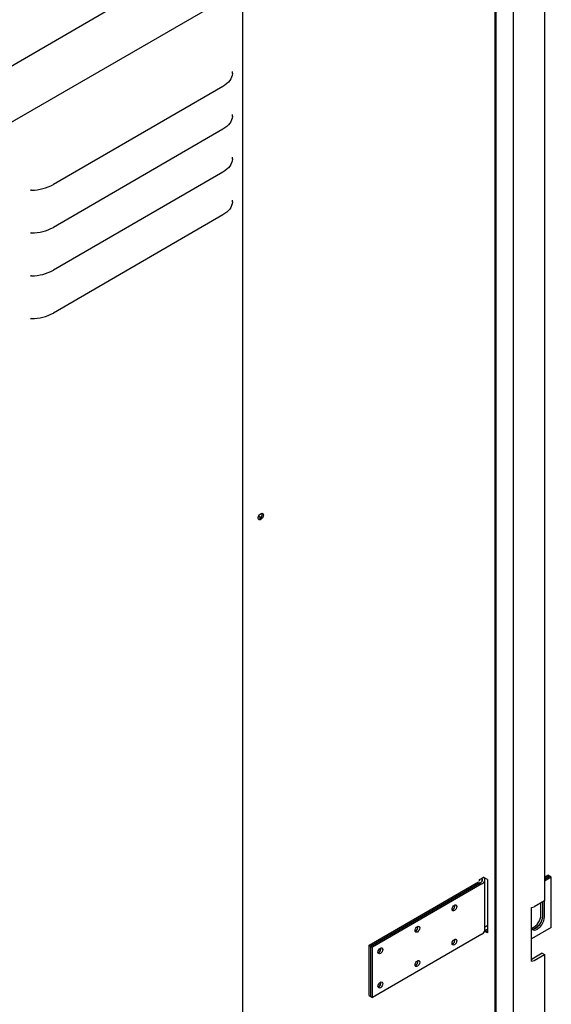
# Model space of a CAD drawing. Units: millimetres. Extents: x 9 to 412, y 8 to 290.
# Drawn here: x 325 to 345, y 102 to 139 of the extents above; entities that cross this region are included whole.
import ezdxf

# ---------------------------------------------------------------- set-up
doc = ezdxf.new("R2010")
doc.units = ezdxf.units.MM

msp = doc.modelspace()

# ---------------------------------------------------------------- linework, layer by layer
at = {"color": 7, "linetype": 'Continuous', "lineweight": 25}
for p, q in [((340.3177, 146.8758), (315.2396, 132.3479)), ((314.8995, 130.021), (342.1593, 145.8127)), ((342.904, 60.2909), (342.904, 145.3828)), ((342.9465, 60.2665), (342.9465, 145.3583)), ((343.6036, 60.6651), (343.6036, 144.9789)), ((344.7846, 141.1418), (344.7846, 105.8673)), ((333.2796, 95.2871), (333.2796, 140.6686)), ((332.8859, 137.4057), (332.8817, 137.4848)), ((332.5174, 136.9199), (326.0587, 133.1783)), ((332.8859, 135.7726), (332.8817, 135.8517)), ((332.5174, 135.2868), (326.0587, 131.5453)), ((332.8859, 134.1395), (332.8817, 134.2187)), ((332.5174, 133.6538), (326.0587, 129.9122)), ((332.8859, 132.5064), (332.8817, 132.5856)), ((332.5174, 132.0207), (326.0587, 128.2791)), ((338.0967, 104.1774), (342.271, 106.5956)), ((342.3143, 106.6819), (342.4555, 106.7637)), ((342.3143, 106.6207), (342.3143, 106.6819)), ((342.4193, 106.6459), (342.4193, 106.6771)), ((342.6095, 106.6873), (342.4767, 106.7638)), ((342.5143, 104.7582), (342.5143, 106.6771)), ((342.6095, 106.6873), (342.6095, 104.646)), ((344.7846, 106.7735), (344.919, 106.851)), ((344.9826, 106.8143), (344.7846, 106.7)), ((344.7846, 106.6959), (344.9861, 106.8123)), ((345.0498, 106.7755), (344.7846, 106.6224)), ((344.9826, 106.8143), (344.919, 106.851)), ((344.9826, 106.8102), (344.9826, 106.8143)), ((345.0498, 106.7755), (344.9861, 106.8123)), ((345.0498, 104.8567), (345.0498, 106.7755)), ((342.3348, 106.5589), (338.1605, 104.1408)), ((338.164, 104.1387), (342.3383, 106.5569)), ((342.402, 106.5202), (338.2278, 104.102)), ((344.7846, 105.8673), (344.3992, 105.6448)), ((344.7846, 105.2547), (344.7846, 105.8673)), ((344.2981, 103.576), (344.2981, 105.6173)), ((344.6538, 105.3303), (344.6538, 105.7918)), ((344.7174, 105.8285), (344.7174, 105.2935)), ((344.721, 105.2915), (344.721, 105.8305)), ((342.5191, 104.7469), (342.5137, 104.7498)), ((342.6095, 104.6949), (342.5191, 104.7469)), ((345.0498, 104.8567), (344.2981, 104.4227)), ((342.402, 104.6014), (338.2278, 102.1832)), ((342.6095, 104.646), (342.5039, 104.7068)), ((338.0967, 104.1774), (338.1605, 104.1408)), ((338.0967, 102.2586), (338.0967, 104.1774)), ((338.1605, 102.2219), (338.1605, 104.1408)), ((338.164, 102.2199), (338.164, 104.1387)), ((338.164, 104.1387), (338.2278, 104.102)), ((338.2278, 102.1832), (338.2278, 104.102)), ((344.7033, 103.8729), (344.3179, 103.6504)), ((344.3992, 103.6035), (344.7846, 103.8259)), ((344.7033, 103.8729), (344.7846, 103.8259)), ((344.7846, 103.8259), (344.7846, 68.3472)), ((338.0967, 102.2586), (338.1605, 102.2219)), ((338.164, 102.2239), (338.1605, 102.2219)), ((338.164, 102.2199), (338.2278, 102.1832))]:
    msp.add_line(p, q, dxfattribs=at)
at = {"color": 7, "linetype": 'Continuous', "lineweight": 25, "flags": 128}
for points in [[(332.8859, 137.4057), (332.8755, 137.3381), (332.8544, 137.2714), (332.8226, 137.2061), (332.7806, 137.1428), (332.7285, 137.0821), (332.6669, 137.0243), (332.5964, 136.9701), (332.5174, 136.9199)], [(332.8859, 135.7726), (332.8755, 135.705), (332.8544, 135.6383), (332.8226, 135.5731), (332.7806, 135.5098), (332.7285, 135.449), (332.6669, 135.3912), (332.5964, 135.337), (332.5174, 135.2868)], [(332.8859, 134.1395), (332.8755, 134.0719), (332.8544, 134.0053), (332.8226, 133.94), (332.7806, 133.8767), (332.7285, 133.8159), (332.6669, 133.7582), (332.5964, 133.704), (332.5174, 133.6538)], [(332.8859, 132.5064), (332.8755, 132.4389), (332.8544, 132.3722), (332.8226, 132.3069), (332.7806, 132.2436), (332.7285, 132.1828), (332.6669, 132.1251), (332.5964, 132.0709), (332.5174, 132.0207)], [(334.0644, 120.5803), (334.0579, 120.5359), (334.0391, 120.49), (334.0106, 120.4486), (333.9763, 120.4174), (333.9408, 120.4007), (333.9089, 120.4006), (333.8849, 120.4171), (333.872, 120.4482), (333.872, 120.4894), (333.8849, 120.5354), (333.9089, 120.5798), (333.9408, 120.6167), (333.9763, 120.641), (334.0106, 120.6496), (334.0391, 120.6412), (334.0579, 120.617), (334.0644, 120.5803)], [(333.9718, 120.4773), (333.9617, 120.4755), (333.9331, 120.4811), (333.914, 120.5031), (333.9072, 120.5383), (333.914, 120.5812), (333.9171, 120.591)], [(334.0113, 120.6496), (334.0154, 120.6415), (334.0219, 120.6047)], [(342.3383, 106.5569), (342.367, 106.5762), (342.3904, 106.5978), (342.408, 106.6212), (342.4193, 106.6458), (342.4242, 106.6711), (342.4224, 106.6966), (342.4141, 106.7216), (342.4065, 106.7354)], [(342.402, 106.5202), (342.4395, 106.5455), (342.4701, 106.5737), (342.493, 106.6042), (342.5078, 106.6363), (342.5141, 106.6693), (342.5118, 106.7025), (342.501, 106.7352), (342.4887, 106.7568)], [(341.3513, 105.7094), (341.3857, 105.7214), (341.4149, 105.7158), (341.4344, 105.6933), (341.4413, 105.6574), (341.4344, 105.6136), (341.4149, 105.5685), (341.3857, 105.5291), (341.3513, 105.5012), (341.3168, 105.4892), (341.2876, 105.4948), (341.2681, 105.5173), (341.2613, 105.5532), (341.2681, 105.597), (341.2876, 105.642), (341.3168, 105.6815), (341.3513, 105.7094)], [(344.2981, 104.8371), (344.3296, 104.8446), (344.3886, 104.871), (344.4476, 104.9127), (344.5037, 104.9677), (344.554, 105.0332), (344.5959, 105.106), (344.6275, 105.1822), (344.6471, 105.2583), (344.6538, 105.3303)], [(344.2981, 104.8053), (344.3121, 104.7911), (344.3541, 104.7668), (344.4044, 104.7594), (344.4604, 104.7691), (344.5194, 104.7955), (344.5784, 104.8372), (344.6345, 104.8922), (344.6848, 104.9577), (344.7268, 105.0304), (344.7583, 105.1067), (344.778, 105.1828), (344.7846, 105.2547)], [(344.7174, 105.2935), (344.7108, 105.2215), (344.6912, 105.1455), (344.6596, 105.0692), (344.6176, 104.9965), (344.5673, 104.931), (344.5113, 104.876), (344.4523, 104.8342), (344.3933, 104.8079), (344.3372, 104.7982), (344.3014, 104.8015)], [(344.3029, 104.8), (344.3407, 104.7961), (344.3968, 104.8058), (344.4558, 104.8322), (344.5148, 104.8739), (344.5708, 104.9289), (344.6211, 104.9944), (344.6631, 105.0672), (344.6947, 105.1435), (344.7143, 105.2195), (344.721, 105.2915)], [(339.9395, 104.8916), (339.974, 104.9036), (340.0032, 104.8979), (340.0227, 104.8755), (340.0295, 104.8396), (340.0227, 104.7958), (340.0032, 104.7507), (339.974, 104.7112), (339.9395, 104.6834), (339.9051, 104.6713), (339.8759, 104.677), (339.8564, 104.6995), (339.8495, 104.7353), (339.8564, 104.7791), (339.8759, 104.8242), (339.9051, 104.8637), (339.9395, 104.8916)], [(342.6058, 104.9139), (342.5618, 104.8904), (342.5143, 104.8724)], [(341.3513, 104.4029), (341.3857, 104.415), (341.4149, 104.4093), (341.4344, 104.3868), (341.4413, 104.351), (341.4344, 104.3072), (341.4149, 104.2621), (341.3857, 104.2226), (341.3513, 104.1947), (341.3168, 104.1827), (341.2876, 104.1884), (341.2681, 104.2108), (341.2613, 104.2467), (341.2681, 104.2905), (341.2876, 104.3356), (341.3168, 104.3751), (341.3513, 104.4029)], [(338.5278, 104.0737), (338.5622, 104.0858), (338.5914, 104.0801), (338.6109, 104.0576), (338.6178, 104.0218), (338.6109, 103.978), (338.5914, 103.9329), (338.5622, 103.8934), (338.5278, 103.8655), (338.4933, 103.8535), (338.4641, 103.8592), (338.4446, 103.8816), (338.4378, 103.9175), (338.4446, 103.9613), (338.4641, 104.0064), (338.4933, 104.0459), (338.5278, 104.0737)], [(339.9395, 103.5851), (339.974, 103.5971), (340.0032, 103.5915), (340.0227, 103.569), (340.0295, 103.5331), (340.0227, 103.4893), (340.0032, 103.4443), (339.974, 103.4048), (339.9395, 103.3769), (339.9051, 103.3649), (339.8759, 103.3705), (339.8564, 103.393), (339.8495, 103.4289), (339.8564, 103.4727), (339.8759, 103.5178), (339.9051, 103.5572), (339.9395, 103.5851)], [(338.5278, 102.7673), (338.5622, 102.7793), (338.5914, 102.7737), (338.6109, 102.7512), (338.6178, 102.7153), (338.6109, 102.6715), (338.5914, 102.6264), (338.5622, 102.5869), (338.5278, 102.5591), (338.4933, 102.547), (338.4641, 102.5527), (338.4446, 102.5752), (338.4378, 102.611), (338.4446, 102.6548), (338.4641, 102.6999), (338.4933, 102.7394), (338.5278, 102.7673)]]:
    msp.add_lwpolyline(points, dxfattribs=at)
at = {"color": 7, "linetype": 'Continuous', "lineweight": 25}
for centre, radius, start, end in [((332.919, 137.4001), 0.0336, 115.07353, 170.56009), ((332.919, 135.7671), 0.0336, 115.07353, 170.56009), ((332.919, 134.134), 0.0336, 115.07353, 170.56009), ((325.2192, 132.8716), 0.0923, 90.37917, 118.25454), ((325.2067, 134.7637), 1.7998, 270.37917, 298.25454), ((332.919, 132.5009), 0.0336, 115.07353, 170.56009), ((325.2067, 133.1306), 1.7998, 270.37917, 298.25454), ((325.2192, 131.2385), 0.0923, 90.37917, 118.25454), ((325.2067, 131.4976), 1.7998, 270.37917, 298.25454), ((325.2192, 129.6055), 0.0923, 90.37917, 118.25454), ((325.2192, 127.9724), 0.0923, 90.37917, 118.25454), ((325.2067, 129.8645), 1.7998, 270.37917, 298.25454), ((333.8437, 120.5974), 0.1784, 282.03584, 2.36505), ((333.9058, 120.6184), 0.1233, 275.68688, 333.66553), ((342.2556, 106.6775), 0.0735, 322.95997, 9.72522), ((342.2906, 106.6764), 0.1255, 290.58222, 26.8331), ((342.4661, 106.7433), 0.0231, 62.66734, 117.44811), ((341.1986, 105.6931), 0.1748, 291.82731, 8.35111), ((341.2039, 105.69), 0.173, 290.43357, 9.74485), ((344.2898, 105.8477), 0.2305, 272.05672, 298.33869), ((339.7869, 104.8753), 0.1748, 291.82709, 8.35133), ((339.7922, 104.8722), 0.173, 290.43357, 9.74485), ((342.325, 104.7751), 0.1901, 293.90763, 354.90626), ((342.4049, 105.1124), 0.3786, 286.69104, 302.71085), ((341.1986, 104.3866), 0.1748, 291.82689, 8.35153), ((341.2039, 104.3836), 0.173, 290.43357, 9.74485), ((338.3751, 104.0574), 0.1748, 291.82689, 8.35153), ((338.3805, 104.0544), 0.173, 290.43357, 9.74485), ((339.7869, 103.5688), 0.1748, 291.82689, 8.35153), ((339.7922, 103.5657), 0.173, 290.43357, 9.74485), ((344.2869, 103.7063), 0.0639, 280.04043, 298.98883), ((344.2898, 103.8063), 0.2305, 272.05672, 298.33869), ((338.3751, 102.751), 0.1748, 291.82689, 8.35153), ((338.3805, 102.7479), 0.173, 290.43357, 9.74485)]:
    msp.add_arc(centre, radius, start, end, dxfattribs=at)
msp.add_open_spline([(342.5151, 104.7565), (342.5273, 104.76), (342.5624, 104.77), (342.5912, 104.7866), (342.61, 104.7975)], degree=3, knots=[0, 0, 0, 0, 0.34635047, 1, 1, 1, 1], dxfattribs=at)

doc.saveas('drawing.dxf')
